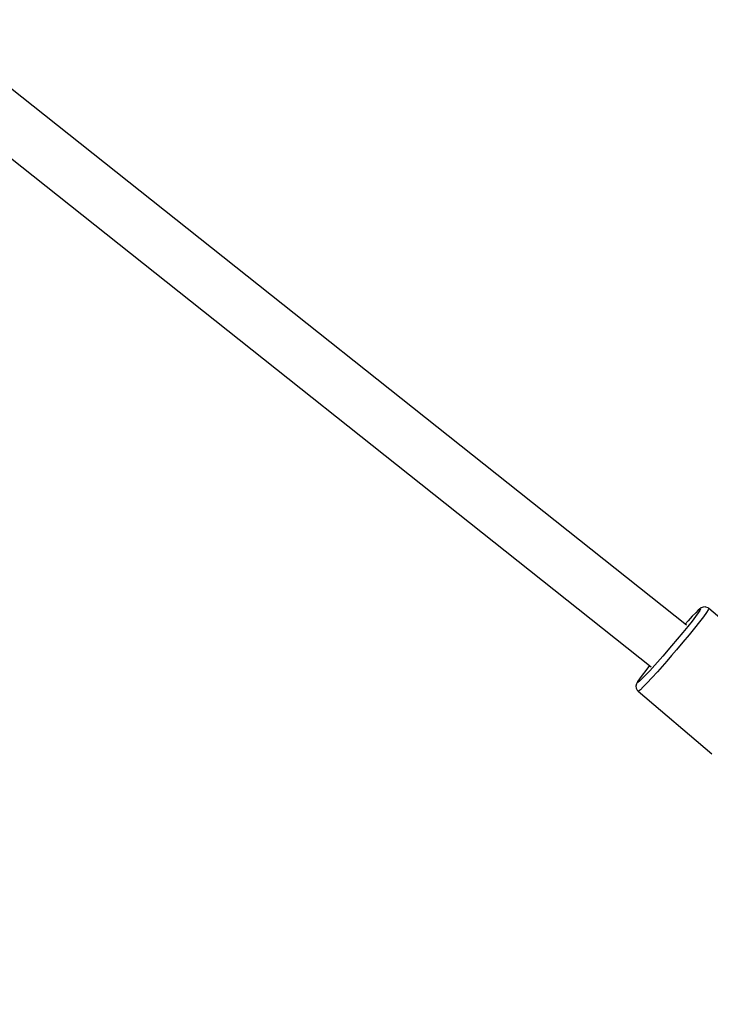
# Model space of a CAD drawing. Units: millimetres. Extents: x -4841 to 32217, y -3645 to 29965.
# Drawn here: x 4512 to 4740, y 929 to 1254 of the extents above; entities that cross this region are included whole.
import ezdxf

# ---------------------------------------------------------------- set-up
doc = ezdxf.new("R2010")
doc.units = ezdxf.units.MM
doc.layers.add('PV-10396', color=7, linetype='Continuous')
doc.styles.get("Standard").update_dxf_attribs({"font": 'arial.ttf'})
doc.dimstyles.new('Kopia ISO-25', dxfattribs={"dimtxt": 400, "dimasz": 200, "dimexe": 1.25, "dimexo": 0.625, "dimgap": 50, "dimtad": 1, "dimdec": 1, "dimlfac": 0.001, "dimtxsty": 'Standard', "dimblk": 'OBLIQUE', "dimcen": 2.5, "dimse1": 1, "dimse2": 1, "dimadec": 0, "dimazin": 0, "dimtfac": 1, "dimtdec": 1, "dimtmove": 0, "dimatfit": 3, "dimfxl": 1, "dimarcsym": 0})

# ---------------------------------------------------------------- blocks, each defined once
blk = doc.blocks.new('*U1')
at = {"layer": 'PV-10396'}
for p, q in [((-26788.83, -19012.46), (-27074.48, -18785.62)), ((-27085.64, -18799.74), (-26800.52, -19026.17)), ((-26785.76, -19008.33), (-26786.91, -19009.51)), ((-26784.96, -19008.38), (-26785.83, -19009.57)), ((-26784.92, -19007.53), (-26785.76, -19008.33)), ((-26784.43, -19007.56), (-26784.96, -19008.38)), ((-26784.92, -19007.53), (-26784.4, -19007.13)), ((-26784.53, -19007.18), (-26784.92, -19007.53)), ((-26783.99, -19006.76), (-26784.53, -19007.18)), ((-26784.24, -19007.14), (-26784.43, -19007.56)), ((-26784.4, -19007.13), (-26784.24, -19007.14)), ((-26783.32, -19006.47), (-26783.99, -19006.76)), ((-26782.6, -19006.45), (-26783.32, -19006.47)), ((-26782.24, -19008.31), (-26783.21, -19009.65)), ((-26782.41, -19006.46), (-26782.6, -19006.45)), ((-26781.72, -19006.7), (-26782.41, -19006.46)), ((-26781.63, -19007.39), (-26782.24, -19008.31)), ((-26781.42, -19006.92), (-26781.72, -19006.7)), ((-26781.42, -19006.92), (-26781.63, -19007.39)), ((-26757.1, -19027.67), (-26781.42, -19006.92)), ((-26788.32, -19011.02), (-26789.3, -19012.1)), ((-26787, -19011.09), (-26788.42, -19012.89)), ((-26786.91, -19009.51), (-26788.32, -19011.02)), ((-26785.83, -19009.57), (-26787, -19011.09)), ((-26784.52, -19011.37), (-26786.13, -19013.39)), ((-26783.21, -19009.65), (-26784.52, -19011.37)), ((-26790.06, -19014.9), (-26791.86, -19017.07)), ((-26788.42, -19012.89), (-26790.06, -19014.9)), ((-26786.13, -19013.39), (-26787.97, -19015.66)), ((-26791.86, -19017.07), (-26793.74, -19019.31)), ((-26789.99, -19018.09), (-26792.11, -19020.61)), ((-26787.97, -19015.66), (-26789.99, -19018.09)), ((-26793.74, -19019.31), (-26796.61, -19022.64)), ((-26792.11, -19020.61), (-26793.73, -19022.5)), ((-26796.61, -19022.64), (-26799.33, -19025.71)), ((-26795.34, -19024.36), (-26796.91, -19026.14)), ((-26793.73, -19022.5), (-26795.34, -19024.36)), ((-26802.28, -19027.43), (-26803.45, -19028.95)), ((-26800.96, -19027.5), (-26802.37, -19029.01)), ((-26800.99, -19025.8), (-26802.28, -19027.43)), ((-26799.33, -19025.71), (-26800.96, -19027.5)), ((-26798.4, -19027.82), (-26800.23, -19029.83)), ((-26796.91, -19026.14), (-26798.4, -19027.82)), ((-26805.14, -19031.41), (-26805.34, -19031.85)), ((-26804.85, -19030.96), (-26805.14, -19031.41)), ((-26805.04, -19031.38), (-26804.85, -19030.96)), ((-26804.87, -19031.39), (-26805.04, -19031.38)), ((-26804.36, -19030.99), (-26804.87, -19031.39)), ((-26804.31, -19030.14), (-26804.85, -19030.96)), ((-26803.52, -19030.18), (-26804.36, -19030.99)), ((-26803.45, -19028.95), (-26804.31, -19030.14)), ((-26802.37, -19029.01), (-26803.52, -19030.18)), ((-26801.82, -19031.52), (-26803.11, -19032.85)), ((-26800.23, -19029.83), (-26801.82, -19031.52)), ((-26805.34, -19031.85), (-26805.51, -19032.56)), ((-26805.51, -19032.56), (-26805.42, -19033.28)), ((-26805.42, -19033.28), (-26805.08, -19033.93)), ((-26805.08, -19033.93), (-26804.82, -19034.19)), ((-26804.63, -19034.2), (-26804.82, -19034.19)), ((-26804.82, -19034.19), (-26780.5, -19054.95)), ((-26804.06, -19033.75), (-26804.63, -19034.2)), ((-26803.11, -19032.85), (-26804.06, -19033.75))]:
    blk.add_line(p, q, dxfattribs=at)
blk = doc.blocks.new('_Oblique')
at = {"color": 0, "linetype": 'ByBlock', "lineweight": -2}
blk.add_line((-0.5, -0.5), (0.5, 0.5), dxfattribs=at)
blk = doc.blocks.new('*D7')
at = {"color": 0, "lineweight": -2}
blk.add_line((-2942.12, 58.89), (-2942.12, 27651.95), dxfattribs=at)
at = {"layer": 'Defpoints', "color": 0}
for p in [(-2942.12, 27651.95), (29325.57, 27651.95), (4874.76, 58.89)]:
    blk.add_point(p, dxfattribs=at)
at = {"color": 0, "lineweight": -2, "xscale": 200, "yscale": 200, "zscale": 200}
for p, rotation in [((-2942.12, 27651.95), 90), ((-2942.12, 58.89), 270)]:
    blk.add_blockref('_Oblique', p, dxfattribs=dict(at, rotation=rotation))
at = {"color": 0, "insert": (-3232.51, 13855.42), "char_height": 400, "attachment_point": 5, "rotation": 90}
blk.add_mtext('27,6 m', dxfattribs=at)
blk = doc.blocks.new('*D8')
at = {"color": 0, "lineweight": -2}
blk.add_line((-3953.75, -1441.49), (-3953.75, 29865.22), dxfattribs=at)
at = {"layer": 'Defpoints', "color": 0}
for p in [(-3953.75, 29865.22), (29385.13, 29865.22), (4872.41, -1441.49)]:
    blk.add_point(p, dxfattribs=at)
at = {"color": 0, "lineweight": -2, "xscale": 200, "yscale": 200, "zscale": 200}
for p, rotation in [((-3953.75, 29865.22), 90), ((-3953.75, -1441.49), 270)]:
    blk.add_blockref('_Oblique', p, dxfattribs=dict(at, rotation=rotation))
at = {"color": 0, "insert": (-4244.13, 14211.87), "char_height": 400, "attachment_point": 5, "rotation": 90}
blk.add_mtext('31,3 m', dxfattribs=at)
blk = doc.blocks.new('*D9')
at = {"color": 0, "lineweight": -2}
blk.add_line((125.26, -2383.15), (30094.85, -2383.15), dxfattribs=at)
at = {"layer": 'Defpoints', "color": 0}
for p in [(30094.85, 27211.38), (125.26, 8275.7), (30094.85, -2383.15)]:
    blk.add_point(p, dxfattribs=at)
at = {"color": 0, "lineweight": -2, "xscale": 200, "yscale": 200, "zscale": 200, "rotation": 180}
blk.add_blockref('_Oblique', (125.26, -2383.15), dxfattribs=at)
at = {"color": 0, "lineweight": -2, "xscale": 200, "yscale": 200, "zscale": 200}
blk.add_blockref('_Oblique', (30094.85, -2383.15), dxfattribs=at)
at = {"color": 0, "insert": (15110.06, -2128.78), "char_height": 400, "attachment_point": 5}
blk.add_mtext('30 m', dxfattribs=at)
blk = doc.blocks.new('*D10')
at = {"color": 0, "lineweight": -2}
blk.add_line((-2108.04, -3339.27), (32117.18, -3339.27), dxfattribs=at)
at = {"layer": 'Defpoints', "color": 0}
for p in [(32117.18, 27865.22), (-2108.04, 5538.96), (32117.18, -3339.27)]:
    blk.add_point(p, dxfattribs=at)
at = {"color": 0, "lineweight": -2, "xscale": 200, "yscale": 200, "zscale": 200, "rotation": 180}
blk.add_blockref('_Oblique', (-2108.04, -3339.27), dxfattribs=at)
at = {"color": 0, "lineweight": -2, "xscale": 200, "yscale": 200, "zscale": 200}
blk.add_blockref('_Oblique', (32117.18, -3339.27), dxfattribs=at)
at = {"color": 0, "insert": (15004.57, -3048.89), "char_height": 400, "attachment_point": 5}
blk.add_mtext('34,2 m', dxfattribs=at)

msp = doc.modelspace()

# ---------------------------------------------------------------- linework, layer by layer
msp.add_circle((4872.41, 5538.96), 6980.45)

# ---------------------------------------------------------------- block references
at = {"layer": 'PV-10396'}
msp.add_blockref('*U1', (31520.78, 20066.38), dxfattribs=at)

# ---------------------------------------------------------------- dimensions: what is measured, and where the dimension line sits
for base, p1, p2, picture, middle in [((-3953.75, 29865.22), (4872.41, -1441.49), (29385.13, 29865.22), '*D8', (-4244.13, 14211.87)), ((-2942.12, 27651.95), (4874.76, 58.89), (29325.57, 27651.95), '*D7', (-3232.51, 13855.42))]:
    dim = msp.add_linear_dim(base=base, p1=p1, p2=p2, angle=90, dimstyle='Kopia ISO-25', override={"dimpost": ' m'})
    dim.commit()
    dim.dimension.update_dxf_attribs({"geometry": picture, "text_midpoint": middle})
for base, p1, p2, picture, middle in [((32117.18, -3339.27), (-2108.04, 5538.96), (32117.18, 27865.22), '*D10', (15004.57, -3048.89)), ((30094.85, -2383.15), (125.26, 8275.7), (30094.85, 27211.38), '*D9', (15110.06, -2128.78))]:
    dim = msp.add_linear_dim(base=base, p1=p1, p2=p2, dimstyle='Kopia ISO-25', override={"dimpost": ' m'})
    dim.commit()
    dim.dimension.update_dxf_attribs({"geometry": picture, "text_midpoint": middle})

doc.saveas('drawing.dxf')
